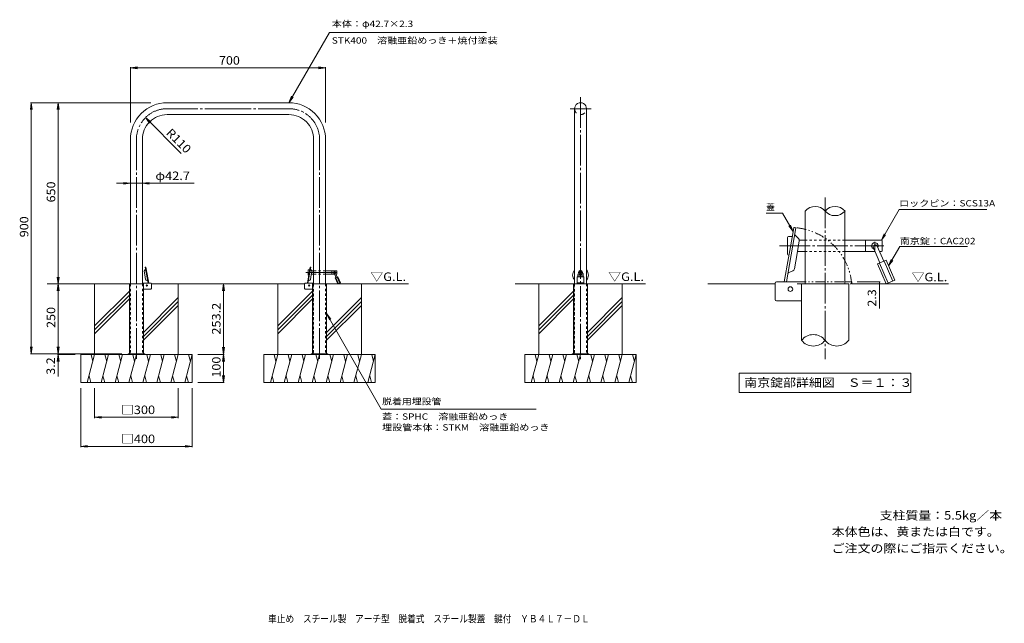
# Model space of a CAD drawing. Units: millimetres. Extents: x -1722 to 1812, y -1365 to 799.
import ezdxf

# ---------------------------------------------------------------- set-up
doc = ezdxf.new("R2010")
doc.units = ezdxf.units.MM
doc.header["$LTSCALE"] = 10
for name, pattern in [('JWW_CENTER1', [6.773333, 4.233333, -0.846667, 0.846667, -0.846667]), ('JWW_CENTER2', [13.546667, 11.006667, -0.846667, 0.846667, -0.846667]), ('JWW_DASHED1', [1.693333, 0.846667, -0.846667]), ('JWW_DASHED2', [3.386667, 1.693333, -1.693333]), ('JWW_PHANTOM1', [6.773333, 3.386667, -0.846667, 0.423333, -0.846667, 0.423333, -0.846667])]:
    doc.linetypes.add(name, pattern=pattern)
for name, color, linetype in [('C-0_通り芯', 7, 'Continuous'), ('C-1_躯体', 7, 'Continuous'), ('C-2_仕上', 7, 'Continuous'), ('C-3_寸法', 7, 'Continuous'), ('C-4_文字', 7, 'Continuous'), ('C-5_建具', 7, 'Continuous'), ('C-6_間仕切', 7, 'Continuous'), ('C-A_インテリア', 7, 'Continuous'), ('C-E_見え係り', 7, 'Continuous'), ('D-0_通り芯', 7, 'Continuous'), ('D-1_躯体', 7, 'Continuous'), ('D-2_仕上', 7, 'Continuous'), ('D-4_文字', 7, 'Continuous'), ('D-5_建具', 7, 'Continuous'), ('D-6_間仕切', 7, 'Continuous'), ('D-A_インテリア', 7, 'Continuous'), ('D-E_見え係り', 7, 'Continuous'), ('F-5ﾚｲﾔ', 7, 'Continuous'), ('F-Fﾚｲﾔ', 7, 'Continuous')]:
    doc.layers.add(name, color=color, linetype=linetype)
doc.styles.add('ＭＳ ゴシック', font='msgothic.ttc', dxfattribs={"height": 1})

msp = doc.modelspace()

# ---------------------------------------------------------------- linework, layer by layer
at = {"layer": 'C-0_通り芯', "color": 7, "linetype": 'JWW_CENTER2', "lineweight": 9}
for p, q in [((291.2, 521.6), (291.2, -421.4)), ((-1192.6, 480.2), (-973.9, 480.2)), ((-755.3, 480.2), (-973.9, 480.2)), ((329.3, 480.2), (254.6, 480.2)), ((-1302.6, 370.2), (-1302.6, -421.4)), ((-645.3, 370.2), (-645.3, -421.4)), ((-694.4, -107.4), (-581.9, -107.4))]:
    msp.add_line(p, q, dxfattribs=at)
at = {"layer": 'C-0_通り芯', "color": 4, "linetype": 'Continuous', "lineweight": 9}
for p, q in [((-1277.2, -148.4), (-1328, -148.4)), ((-1328, -398.4), (-1328, -148.4)), ((-1277.2, -148.4), (-1277.2, -398.4)), ((-619.9, -148.4), (-670.7, -148.4)), ((-670.7, -398.4), (-670.7, -148.4)), ((-619.9, -148.4), (-619.9, -398.4)), ((316.6, -148.4), (265.8, -148.4)), ((265.8, -398.4), (265.8, -148.4)), ((316.6, -148.4), (316.6, -398.4))]:
    msp.add_line(p, q, dxfattribs=at)
at = {"layer": 'C-0_通り芯', "color": 4, "linetype": 'JWW_DASHED1', "lineweight": 9}
for p, q in [((-1326, -398.4), (-1326, -148.4)), ((-1279.2, -148.4), (-1279.2, -398.4)), ((-668.7, -398.4), (-668.7, -148.4)), ((-621.9, -148.4), (-621.9, -398.4)), ((267.8, -398.4), (267.8, -148.4)), ((314.6, -148.4), (314.6, -398.4))]:
    msp.add_line(p, q, dxfattribs=at)
at = {"layer": 'C-0_通り芯', "color": 3, "linetype": 'Continuous', "lineweight": 9}
msp.add_arc((291.2, 480.2), 21.4, 0.0004, 180.0004, dxfattribs=at)
at = {"layer": 'C-0_通り芯', "color": 7, "linetype": 'JWW_CENTER2', "lineweight": 9}
for centre, start, end in [((-1192.6, 370.2), 89.9997, 180), ((-755.3, 370.2), 360, 90.0003)]:
    msp.add_arc(centre, 110, start, end, dxfattribs=at)
at = {"layer": 'C-1_躯体', "color": 7, "linetype": 'Continuous', "lineweight": 9}
for p, q in [((284.2, -106.4), (284.2, -108.4)), ((298.2, -106.4), (298.2, -108.4)), ((-1272.6, -398.4), (-1332.6, -398.4)), ((-1332.6, -398.4), (-1332.6, -401.6)), ((-1315.1, -398.4), (-1315.1, -401.6)), ((-1290.1, -398.4), (-1290.1, -401.6)), ((-1272.6, -398.4), (-1272.6, -401.6)), ((-615.3, -398.4), (-675.3, -398.4)), ((-675.3, -398.4), (-675.3, -401.6)), ((-657.8, -398.4), (-657.8, -401.6)), ((-632.8, -398.4), (-632.8, -401.6)), ((-615.3, -398.4), (-615.3, -401.6)), ((321.2, -398.4), (261.2, -398.4)), ((261.2, -398.4), (261.2, -401.6)), ((278.7, -398.4), (278.7, -401.6)), ((303.7, -398.4), (303.7, -401.6)), ((321.2, -398.4), (321.2, -401.6))]:
    msp.add_line(p, q, dxfattribs=at)
at = {"layer": 'C-1_躯体', "color": 3, "linetype": 'Continuous', "lineweight": 9}
for p, q in [((-1250.2, -146.1), (-1281.2, -146.1)), ((-1250.2, -166.6), (-1277.2, -166.6)), ((-1248.7, -165.1), (-1248.7, -147.6)), ((-699.1, -165.1), (-699.1, -147.6)), ((-697.6, -146.1), (-666.6, -146.1)), ((-697.6, -166.6), (-670.7, -166.6))]:
    msp.add_line(p, q, dxfattribs=at)
at = {"layer": 'C-1_躯体', "color": 7, "linetype": 'Continuous', "lineweight": 9}
for centre, start, end in [((291.2, -106.4), 0, 180), ((291.2, -108.4), 180, 187.3226), ((291.2, -108.4), 229.0134, 310.987), ((291.2, -108.4), 352.6775, 0)]:
    msp.add_arc(centre, 7, start, end, dxfattribs=at)
at = {"layer": 'C-1_躯体', "color": 3, "linetype": 'Continuous', "lineweight": 9}
for centre, start, end in [((-697.6, -147.6), 90, 180), ((-697.6, -165.1), 180, 270)]:
    msp.add_arc(centre, 1.5, start, end, dxfattribs=at)
for centre, start_param, end_param in [((-1250.2, -147.6), 2.356194, 3.926991), ((-1250.2, -165.1), 0.785398, 2.356194)]:
    msp.add_ellipse(centre, major_axis=(-1.06, -1.06), ratio=1, start_param=start_param, end_param=end_param, dxfattribs=at)
at = {"layer": 'C-2_仕上', "color": 3, "linetype": 'Continuous', "lineweight": 9}
for p, q in [((-1192.6, 501.6), (-973.9, 501.6)), ((-755.3, 501.6), (-973.9, 501.6)), ((269.8, 480.2), (269.8, -148.4)), ((312.5, 480.2), (312.5, -148.4)), ((-1192.6, 458.9), (-973.9, 458.9)), ((-755.3, 458.9), (-973.9, 458.9)), ((-1323.9, 370.2), (-1323.9, -148.4)), ((-1281.2, 370.2), (-1281.2, -148.4)), ((-666.6, 370.2), (-666.6, -148.4)), ((-623.9, 370.2), (-623.9, -148.4))]:
    msp.add_line(p, q, dxfattribs=at)
at = {"layer": 'C-2_仕上', "color": 4, "linetype": 'Continuous', "lineweight": 9}
for p, q in [((-1274.7, -102.2), (-1272.4, -115.6)), ((-1273.9, -99.5), (-1270.1, -95.7)), ((-1268.9, -87.8), (-1271.1, -88.2)), ((-1260.9, -146.1), (-1271.1, -88.2)), ((-1268.9, -87.8), (-1267.7, -94.6)), ((-1258.6, -146.1), (-1267.7, -94.6)), ((-689.2, -146.1), (-680.2, -94.6)), ((-686.9, -146.1), (-676.7, -88.2)), ((-679, -87.8), (-680.2, -94.6)), ((-679, -87.8), (-676.7, -88.2)), ((-673.9, -99.5), (-677.7, -95.7)), ((-673.1, -102.2), (-675.4, -115.6)), ((-1269.5, -132.1), (-1272.4, -115.6)), ((-1267.8, -134.3), (-1262.9, -136.6)), ((-680, -134.3), (-684.9, -136.6)), ((-678.4, -132.1), (-675.4, -115.6))]:
    msp.add_line(p, q, dxfattribs=at)
at = {"layer": 'C-2_仕上', "color": 3, "linetype": 'Continuous', "lineweight": 9}
for centre, radius, start, end in [((-1192.6, 370.2), 131.4, 89.9997, 180), ((-755.3, 370.2), 131.4, 0, 90.0003), ((-1192.6, 370.2), 88.6, 89.9997, 180), ((-755.3, 370.2), 88.6, 0, 90.0003)]:
    msp.add_arc(centre, radius, start, end, dxfattribs=at)
at = {"layer": 'C-2_仕上', "color": 3, "linetype": 'JWW_DASHED2', "lineweight": 9}
msp.add_arc((291.2, 480.2), 21.4, 180.0004, 0.0004, dxfattribs=at)
at = {"layer": 'C-2_仕上', "color": 4, "linetype": 'Continuous', "lineweight": 9}
for centre, radius, start, end in [((-1271.8, -101.6), 3, 135.0008, 190.0004), ((-1270.6, -95.2), 0.7, 315.0011, 10.002), ((-677.2, -95.2), 0.7, 169.998, 224.9989), ((-676, -101.6), 3, 349.9996, 44.9992), ((-1266.5, -131.6), 3, 190.0004, 244.9983), ((-1263.2, -137.2), 0.7, 9.9976, 64.9977), ((-684.6, -137.2), 0.7, 115.0023, 170.0024), ((-681.3, -131.6), 3, 295.0017, 349.9996)]:
    msp.add_arc(centre, radius, start, end, dxfattribs=at)
for start_param, end_param in [(2.422821, 3.860364), (5.564414, 7.001957)]:
    msp.add_ellipse((291.2, -116.4), major_axis=(28.4, 0), ratio=0.98, start_param=start_param, end_param=end_param, dxfattribs=at)
at = {"layer": 'C-3_寸法', "color": 2, "linetype": 'Continuous', "lineweight": 9}
for p, q in [((288.7, -102), (288.7, -112.9)), ((293.7, -102), (293.7, -112.9)), ((279.2, -122.9), (279.2, -148.4)), ((279.2, -122.9), (303.2, -122.9)), ((281.7, -115.5), (281.7, -122.9)), ((286.2, -115.5), (286.2, -122.9)), ((296.2, -115.5), (296.2, -122.9)), ((300.7, -115.5), (300.7, -122.9)), ((303.2, -122.9), (303.2, -148.4)), ((279.2, -144.5), (303.2, -144.5)), ((279.2, -148.4), (303.2, -148.4)), ((289.2, -146.2), (289.2, -146.7)), ((289.2, -146.2), (293.2, -146.2)), ((289.2, -146.7), (293.2, -146.7)), ((293.2, -146.2), (293.2, -146.7))]:
    msp.add_line(p, q, dxfattribs=at)
at = {"layer": 'C-3_寸法', "color": 3, "linetype": 'JWW_DASHED1', "lineweight": 9}
for p, q in [((-1323.9, -148.4), (-1323.9, -398.4)), ((-1281.2, -148.4), (-1281.2, -398.4)), ((-666.6, -148.4), (-666.6, -398.4)), ((-623.9, -148.4), (-623.9, -398.4)), ((269.8, -148.4), (269.8, -398.4)), ((312.5, -148.4), (312.5, -398.4))]:
    msp.add_line(p, q, dxfattribs=at)
at = {"layer": 'C-3_寸法', "color": 2, "linetype": 'JWW_CENTER1', "lineweight": 9}
msp.add_line((287.6, -146.4), (294.7, -146.4), dxfattribs=at)
at = {"layer": 'C-3_寸法', "color": 2, "linetype": 'Continuous', "lineweight": 9}
for start, end in [(349.8356, 190.1644), (234.7027, 305.2973)]:
    msp.add_arc((291.2, -107.4), 6, start, end, dxfattribs=at)
for centre, major_axis, ratio, start_param, end_param in [((291.2, -115.5), (9.5, 0), 0.9589, 1.837086, 3.141593), ((291.2, -115.5), (5, 0), 0.9219, 2.094381, 3.141593), ((291.2, -115.5), (9.5, 0), 0.9589, 0, 1.304506), ((291.2, -115.5), (5, 0), 0.9219, 0, 1.047211), ((291.2, -146.4), (-2.75, 0), 0.3384, 3.141593, 6.283185), ((291.2, -146.4), (-2.75, 0), 0.3384, 0, 3.141593)]:
    msp.add_ellipse(centre, major_axis=major_axis, ratio=ratio, start_param=start_param, end_param=end_param, dxfattribs=at)
at = {"layer": 'C-4_文字', "color": 7, "linetype": 'Continuous', "lineweight": 9}
for p, q in [((-1323.9, 626.5), (-1299.1, 629.8)), ((-1323.9, 629.5), (-1323.9, 430.3)), ((-1323.9, 626.5), (-623.9, 626.5)), ((-1323.9, 626.5), (-1299.1, 623.2)), ((-623.9, 626.5), (-648.7, 629.8)), ((-623.9, 626.5), (-648.7, 623.2)), ((-623.9, 629.5), (-623.9, 430.3)), ((-1679.9, 501.6), (-1683.2, 476.8)), ((-1682.9, 501.6), (-1250.6, 501.6)), ((-1679.9, 501.6), (-1679.9, -398.4)), ((-1679.9, 501.6), (-1676.6, 476.8)), ((-1583.4, 501.6), (-1586.7, 476.8)), ((-1583.4, 501.6), (-1583.4, -148.4)), ((-1583.4, 501.6), (-1580.1, 476.8)), ((-1141.8, 319.3), (-1270.4, 448)), ((-1323.9, 212.5), (-1373.9, 212.5)), ((-1323.9, 212.5), (-1348.7, 215.8)), ((-1323.9, 212.5), (-1348.7, 209.3)), ((-1095.4, 212.5), (-1323.9, 212.5)), ((-1281.2, 212.5), (-1256.4, 215.8)), ((-1281.2, 212.5), (-1256.4, 209.3)), ((-1583.4, -148.4), (-1586.7, -123.6)), ((-1583.4, -148.4), (-1580.1, -123.6)), ((-1583.4, -148.4), (-1586.7, -173.2)), ((-1583.4, -148.4), (-1583.4, -398.4)), ((-1583.4, -148.4), (-1580.1, -173.2)), ((-990.2, -148.4), (-993.4, -173.2)), ((-990.2, -148.4), (-986.9, -173.2)), ((-990.2, -401.6), (-990.2, -148.4)), ((-1679.9, -398.4), (-1683.2, -373.7)), ((-1679.9, -398.4), (-1676.6, -373.7)), ((-1583.4, -398.4), (-1586.7, -373.7)), ((-1583.4, -398.4), (-1580.1, -373.7)), ((-990.2, -401.6), (-993.4, -375.2)), ((-990.2, -401.6), (-986.9, -375.2)), ((-1682.9, -398.4), (-1354.4, -398.4)), ((-1583.4, -401.6), (-1586.7, -426.4)), ((-1586.4, -401.6), (-1522.6, -401.6)), ((-1583.4, -401.6), (-1583.4, -398.4)), ((-1583.4, -401.6), (-1580.1, -426.4)), ((-1583.4, -401.6), (-1583.4, -480.7)), ((-987.2, -401.6), (-1082.6, -401.6)), ((-990.2, -401.6), (-993.4, -426.4)), ((-990.2, -501.6), (-990.2, -401.6)), ((-990.2, -401.6), (-986.9, -426.4)), ((-990.2, -501.6), (-993.4, -476.9)), ((-990.2, -501.6), (-986.9, -476.9)), ((-1502.6, -733.7), (-1502.6, -521.6)), ((-1452.6, -629.6), (-1452.6, -521.6)), ((-1152.6, -629.6), (-1152.6, -521.6)), ((-1102.6, -733.7), (-1102.6, -521.6)), ((-987.2, -501.6), (-1082.6, -501.6)), ((-1452.6, -626.6), (-1427.8, -623.4)), ((-1452.6, -626.6), (-1152.6, -626.6)), ((-1452.6, -626.6), (-1427.8, -629.9)), ((-1152.6, -626.6), (-1177.3, -623.4)), ((-1152.6, -626.6), (-1177.3, -629.9)), ((-1502.6, -730.7), (-1477.8, -727.5)), ((-1502.6, -730.7), (-1102.6, -730.7)), ((-1502.6, -730.7), (-1477.8, -734)), ((-1102.6, -730.7), (-1127.3, -727.5)), ((-1102.6, -730.7), (-1127.3, -734))]:
    msp.add_line(p, q, dxfattribs=at)
at = {"layer": 'C-5_建具', "color": 7, "linetype": 'Continuous', "lineweight": 9}
for p, q in [((-755.3, 501.6), (-609.8, 753.5)), ((-609.8, 753.5), (-46.4, 753.5)), ((-755.3, 501.6), (-745.7, 524.7)), ((-755.3, 501.6), (-740, 521.4)), ((-1270.4, 448), (-1250.5, 432.8)), ((-1270.4, 448), (-1255.1, 428.1)), ((-619.9, -254.4), (-610.3, -277.5)), ((-619.9, -254.4), (-604.6, -274.2)), ((-619.9, -254.4), (-424.4, -597)), ((132.5, -597), (-424.4, -597))]:
    msp.add_line(p, q, dxfattribs=at)
at = {"layer": 'C-6_間仕切', "color": 7, "linetype": 'Continuous', "lineweight": 9}
for p, q in [((-685.7, -116.4), (-685.7, -98.4)), ((-684.7, -97.4), (-680.7, -97.4)), ((-666.6, -101.4), (-673, -101.4)), ((-584.7, -101.4), (-623.9, -101.4)), ((-601.7, -101.4), (-601.7, -113.4)), ((-583.7, -102.4), (-583.7, -112.4)), ((-684.2, -117.4), (-684.7, -117.4)), ((-666.6, -113.4), (-675.1, -113.4)), ((-591.6, -113.4), (-623.9, -113.4)), ((-584.7, -113.4), (-586.7, -113.4))]:
    msp.add_line(p, q, dxfattribs=at)
at = {"layer": 'C-6_間仕切', "color": 7, "linetype": 'JWW_DASHED1', "lineweight": 9}
for p, q in [((-623.9, -101.4), (-666.6, -101.4)), ((-623.9, -113.4), (-666.6, -113.4))]:
    msp.add_line(p, q, dxfattribs=at)
at = {"layer": 'C-6_間仕切', "color": 7, "linetype": 'JWW_CENTER1', "lineweight": 9}
msp.add_line((-591.7, -102.9), (-591.7, -112), dxfattribs=at)
at = {"layer": 'C-6_間仕切', "color": 6, "linetype": 'Continuous', "lineweight": 5}
msp.add_line((-619.9, -148.4), (-326.3, -148.4), dxfattribs=at)
at = {"layer": 'C-6_間仕切', "color": 7, "linetype": 'Continuous', "lineweight": 9}
for centre, radius, start, end in [((-684.7, -98.4), 1, 90, 180), ((-591.7, -107.4), 3.5, 333.4046, 253.3923), ((-584.7, -102.4), 1, 0, 90), ((-684.7, -116.4), 1, 180, 270), ((-584.7, -112.4), 1, 270, 0)]:
    msp.add_arc(centre, radius, start, end, dxfattribs=at)
at = {"layer": 'C-A_インテリア', "color": 2, "linetype": 'Continuous', "lineweight": 9}
for p, q in [((-593.3, -109.5), (-586.2, -125.8)), ((-589.2, -107.7), (-582.1, -124)), ((-588.8, -126.9), (-579.6, -122.9)), ((-588.8, -126.9), (-579.4, -148.4)), ((-586.7, -126), (-577.4, -147.5)), ((-581.7, -123.8), (-572.3, -145.3)), ((-579.6, -122.9), (-570.3, -144.5)), ((-579.4, -148.4), (-570.3, -144.5))]:
    msp.add_line(p, q, dxfattribs=at)
msp.add_arc((-591.2, -108.6), 2.25, 23.4, 203.4, dxfattribs=at)
at = {"layer": 'C-E_見え係り', "color": 6, "linetype": 'Continuous', "lineweight": 5}
for p, q in [((-1623.2, -148.4), (-1328, -148.4)), ((-1452.6, -401.6), (-1452.6, -148.4)), ((-1328, -174), (-1452.6, -298.6)), ((-1248.7, -148.4), (-699.1, -148.4)), ((-1152.6, -401.6), (-1152.6, -148.4)), ((-795.3, -401.6), (-795.3, -148.4)), ((-670.7, -174), (-795.3, -298.6)), ((-495.3, -401.6), (-495.3, -148.4)), ((57, -148.4), (265.8, -148.4)), ((141.2, -401.6), (141.2, -148.4)), ((265.8, -174), (141.2, -298.6)), ((316.6, -148.4), (524.6, -148.4)), ((441.2, -401.6), (441.2, -148.4)), ((-1328, -188.2), (-1452.6, -312.8)), ((-1328, -202.3), (-1452.6, -326.9)), ((-1152.6, -197.5), (-1277.2, -322.1)), ((-1152.6, -211.7), (-1277.2, -336.3)), ((-670.7, -188.2), (-795.3, -312.8)), ((-670.7, -202.3), (-795.3, -326.9)), ((-495.3, -197.5), (-619.9, -322.1)), ((-495.3, -211.7), (-619.9, -336.3)), ((265.8, -188.2), (141.2, -312.8)), ((265.8, -202.3), (141.2, -326.9)), ((441.2, -197.5), (316.6, -322.1)), ((441.2, -211.7), (316.6, -336.3)), ((-1152.6, -225.8), (-1277.2, -350.4)), ((-495.3, -225.8), (-619.9, -350.4)), ((441.2, -225.8), (316.6, -350.4)), ((-1502.6, -401.6), (-1102.6, -401.6)), ((-1502.6, -501.6), (-1502.6, -401.6)), ((-1452.6, -401.6), (-1479.3, -501.6)), ((-1465.6, -401.6), (-1459.1, -426)), ((-1402.6, -401.6), (-1429.3, -501.6)), ((-1415.6, -401.6), (-1409.1, -426)), ((-1352.6, -401.6), (-1379.3, -501.6)), ((-1365.6, -401.6), (-1359.1, -426)), ((-1302.6, -401.6), (-1329.3, -501.6)), ((-1315.6, -401.6), (-1309.1, -426)), ((-1252.6, -401.6), (-1279.3, -501.6)), ((-1265.6, -401.6), (-1259.1, -426)), ((-1202.6, -401.6), (-1229.3, -501.6)), ((-1215.6, -401.6), (-1209.1, -426)), ((-1152.6, -401.6), (-1179.3, -501.6)), ((-1165.6, -401.6), (-1159.1, -426)), ((-1102.6, -401.6), (-1129.3, -501.6)), ((-1115.6, -401.6), (-1109.1, -426)), ((-1102.6, -501.6), (-1102.6, -401.6)), ((-845.3, -401.6), (-445.3, -401.6)), ((-845.3, -501.6), (-845.3, -401.6)), ((-795.3, -401.6), (-822, -501.6)), ((-808.3, -401.6), (-801.8, -426)), ((-745.3, -401.6), (-772, -501.6)), ((-758.3, -401.6), (-751.8, -426)), ((-695.3, -401.6), (-722, -501.6)), ((-708.3, -401.6), (-701.8, -426)), ((-645.3, -401.6), (-672, -501.6)), ((-658.3, -401.6), (-651.8, -426)), ((-595.3, -401.6), (-622, -501.6)), ((-608.3, -401.6), (-601.8, -426)), ((-545.3, -401.6), (-572, -501.6)), ((-558.3, -401.6), (-551.8, -426)), ((-495.3, -401.6), (-522, -501.6)), ((-508.3, -401.6), (-501.8, -426)), ((-445.3, -401.6), (-472, -501.6)), ((-458.3, -401.6), (-451.8, -426)), ((-445.3, -501.6), (-445.3, -401.6)), ((91.2, -401.6), (491.2, -401.6)), ((91.2, -501.6), (91.2, -401.6)), ((141.2, -401.6), (114.4, -501.6)), ((128.1, -401.6), (134.6, -426)), ((191.2, -401.6), (164.4, -501.6)), ((178.1, -401.6), (184.6, -426)), ((241.2, -401.6), (214.4, -501.6)), ((228.1, -401.6), (234.6, -426)), ((291.2, -401.6), (264.4, -501.6)), ((278.1, -401.6), (284.6, -426)), ((341.2, -401.6), (314.4, -501.6)), ((328.1, -401.6), (334.6, -426)), ((391.2, -401.6), (364.4, -501.6)), ((378.1, -401.6), (384.6, -426)), ((441.2, -401.6), (414.4, -501.6)), ((428.1, -401.6), (434.6, -426)), ((491.2, -401.6), (464.4, -501.6)), ((478.1, -401.6), (484.6, -426)), ((491.2, -501.6), (491.2, -401.6)), ((-1466.3, -501.6), (-1472.8, -477.3)), ((-1416.3, -501.6), (-1422.8, -477.3)), ((-1366.3, -501.6), (-1372.8, -477.3)), ((-1316.3, -501.6), (-1322.8, -477.3)), ((-1266.3, -501.6), (-1272.8, -477.3)), ((-1216.3, -501.6), (-1222.8, -477.3)), ((-1166.3, -501.6), (-1172.8, -477.3)), ((-1116.3, -501.6), (-1122.8, -477.3)), ((-809, -501.6), (-815.5, -477.3)), ((-759, -501.6), (-765.5, -477.3)), ((-709, -501.6), (-715.5, -477.3)), ((-659, -501.6), (-665.5, -477.3)), ((-609, -501.6), (-615.5, -477.3)), ((-559, -501.6), (-565.5, -477.3)), ((-509, -501.6), (-515.5, -477.3)), ((-459, -501.6), (-465.5, -477.3)), ((127.4, -501.6), (120.9, -477.3)), ((177.4, -501.6), (170.9, -477.3)), ((227.4, -501.6), (220.9, -477.3)), ((277.4, -501.6), (270.9, -477.3)), ((327.4, -501.6), (320.9, -477.3)), ((377.4, -501.6), (370.9, -477.3)), ((427.4, -501.6), (420.9, -477.3)), ((477.4, -501.6), (470.9, -477.3)), ((-1502.6, -501.6), (-1102.6, -501.6)), ((-845.3, -501.6), (-445.3, -501.6)), ((91.2, -501.6), (491.2, -501.6))]:
    msp.add_line(p, q, dxfattribs=at)
at = {"layer": 'C-E_見え係り', "color": 4, "linetype": 'Continuous', "lineweight": 9}
for centre in [(-1265.1, -153.9), (-682.7, -153.9)]:
    msp.add_circle(centre, 2.5, dxfattribs=at)
at = {"layer": 'D-0_通り芯', "color": 7, "linetype": 'JWW_CENTER2', "lineweight": 9}
for p, q in [((1169, 162), (1169, -417.6)), ((1005.2, -11.8), (1380.1, -11.8))]:
    msp.add_line(p, q, dxfattribs=at)
at = {"layer": 'D-0_通り芯', "color": 4, "linetype": 'Continuous', "lineweight": 9}
for p, q in [((1084.3, -350.5), (1084.3, -148.4)), ((1084.3, -148.4), (1253.7, -148.4)), ((1253.7, -350.5), (1253.7, -148.4))]:
    msp.add_line(p, q, dxfattribs=at)
at = {"layer": 'D-0_通り芯', "color": 4, "linetype": 'JWW_PHANTOM1', "lineweight": 9}
msp.add_arc((1044.2, -166.8), 220.9, 4.7602, 86.7585, dxfattribs=at)
at = {"layer": 'D-0_通り芯', "color": 4, "linetype": 'Continuous', "lineweight": 9}
for centre, start, end in [((1126.7, -383.8), 38.2347, 141.7653), ((1126.7, -317.1), 218.2347, 321.7653), ((1211.3, -317.1), 218.2347, 321.7653)]:
    msp.add_arc(centre, 53.9, start, end, dxfattribs=at)
at = {"layer": 'D-1_躯体', "color": 3, "linetype": 'Continuous', "lineweight": 9}
for p, q in [((994.5, -140.8), (1097.8, -140.8)), ((989.5, -204.1), (989.5, -145.8)), ((994.5, -209.1), (1084.3, -209.1))]:
    msp.add_line(p, q, dxfattribs=at)
for centre, radius, start, end in [((1133.3, 82.8), 46.9, 40.3217, 139.6783), ((1204.8, 82.8), 46.9, 40.3217, 139.6783), ((1204.8, 143.5), 46.9, 220.3217, 319.6783), ((994.5, -145.8), 5, 90, 180), ((994.5, -204.1), 5, 180, 270)]:
    msp.add_arc(centre, radius, start, end, dxfattribs=at)
at = {"layer": 'D-2_仕上', "color": 3, "linetype": 'Continuous', "lineweight": 9}
for p, q in [((1097.8, 113.1), (1097.8, -148.4)), ((1240.2, 113.1), (1240.2, -148.4))]:
    msp.add_line(p, q, dxfattribs=at)
at = {"layer": 'D-2_仕上', "color": 4, "linetype": 'Continuous', "lineweight": 9}
for p, q in [((1030.2, -140.8), (1064.2, 52.5)), ((1056.7, 53.8), (1052.7, 31.1)), ((1056.7, 53.8), (1064.2, 52.5)), ((1022.4, -140.8), (1052.7, 31.1)), ((1073.5, 14.7), (1060.8, 27.4)), ((1076.3, 5.8), (1068.4, -39.1)), ((1058.7, -94.1), (1068.4, -39.1)), ((1053.1, -101.4), (1036.8, -109))]:
    msp.add_line(p, q, dxfattribs=at)
at = {"layer": 'D-2_仕上', "color": 4, "linetype": 'JWW_PHANTOM1', "lineweight": 9}
for p, q in [((1066.8, -140.8), (1241.3, -140.8)), ((1264.3, -140.8), (1241.3, -140.8)), ((1264.3, -140.8), (1264.3, -148.4)), ((1068.1, -148.4), (1264.3, -148.4))]:
    msp.add_line(p, q, dxfattribs=at)
at = {"layer": 'D-2_仕上', "color": 4, "linetype": 'Continuous', "lineweight": 9}
for centre, radius, start, end in [((1062.5, 29), 2.33, 169.998, 224.9989), ((1066.5, 7.6), 10, 349.9996, 44.9992), ((1048.8, -92.4), 10, 295.0017, 349.9996), ((1037.7, -111.1), 2.33, 115.0023, 170.0024)]:
    msp.add_arc(centre, radius, start, end, dxfattribs=at)
at = {"layer": 'D-4_文字', "color": 7, "linetype": 'Continuous', "lineweight": 9}
for p, q in [((1366.9, -140.8), (1284.3, -140.8)), ((1363.9, -140.8), (1363.9, -148.4)), ((1366.9, -148.4), (1284.3, -148.4)), ((1363.9, -148.4), (1363.9, -236.9))]:
    msp.add_line(p, q, dxfattribs=at)
at = {"layer": 'D-4_文字', "color": 7, "linetype": 'Continuous', "lineweight": 9, "const_width": 2}
for points in [[(1364.9, -140.8, 0.414214), (1363.9, -139.8, 0.414214), (1362.9, -140.8, 0.414214), (1363.9, -141.8, 0.414214)], [(1364.9, -148.4, 0.414214), (1363.9, -147.4, 0.414214), (1362.9, -148.4, 0.414214), (1363.9, -149.4, 0.414214)]]:
    msp.add_lwpolyline(points, format="xyb", close=True, dxfattribs=at)
at = {"layer": 'D-5_建具', "color": 7, "linetype": 'Continuous', "lineweight": 9}
for p, q in [((1370.8, 8.2), (1434.6, 118.7)), ((1434.6, 118.7), (1748.9, 118.7)), ((1016.3, 105.2), (957.5, 105.2)), ((1054.1, 39.7), (1016.3, 105.2)), ((1054.1, 39.7), (1038.9, 59.5)), ((1054.1, 39.7), (1044.6, 62.8)), ((1370.8, 8.2), (1380.4, 31.3)), ((1370.8, 8.2), (1386, 28.1)), ((1396.7, -83.6), (1436.9, -14.1)), ((1436.9, -14.1), (1680.5, -14.1)), ((1396.7, -83.6), (1406.3, -60.5)), ((1396.7, -83.6), (1411.9, -63.8)), ((861, -468), (1477, -468)), ((861, -468), (861, -538)), ((1477, -468), (1477, -538)), ((861, -538), (1477, -538))]:
    msp.add_line(p, q, dxfattribs=at)
at = {"layer": 'D-6_間仕切', "color": 7, "linetype": 'Continuous', "lineweight": 9}
for p, q in [((1034.1, -41.8), (1034.1, 18.2)), ((1037.5, 21.6), (1051, 21.6)), ((1097.8, 8.2), (1076.4, 8.2)), ((1370.8, 8.2), (1240.2, 8.2)), ((1314.1, 8.2), (1314.1, -31.8)), ((1374.1, 4.9), (1374.1, -28.4)), ((1097.8, -31.8), (1069.7, -31.8)), ((1347.9, -31.8), (1240.2, -31.8)), ((1370.8, -31.8), (1364.3, -31.8)), ((1039.2, -45.1), (1037.5, -45.1))]:
    msp.add_line(p, q, dxfattribs=at)
at = {"layer": 'D-6_間仕切', "color": 7, "linetype": 'JWW_DASHED1', "lineweight": 9}
for p, q in [((1240.2, 8.2), (1097.8, 8.2)), ((1240.2, -31.8), (1097.8, -31.8))]:
    msp.add_line(p, q, dxfattribs=at)
at = {"layer": 'D-6_間仕切', "color": 7, "linetype": 'JWW_CENTER1', "lineweight": 9}
msp.add_line((1347.5, 3.3), (1347.5, -26.9), dxfattribs=at)
at = {"layer": 'D-6_間仕切', "color": 6, "linetype": 'Continuous', "lineweight": 5}
msp.add_line((1264.3, -148.4), (1612, -148.4), dxfattribs=at)
at = {"layer": 'D-6_間仕切', "color": 7, "linetype": 'Continuous', "lineweight": 9}
for centre, radius, start, end in [((1037.5, 18.2), 3.33, 90, 180), ((1370.8, 4.9), 3.33, 0, 90), ((1347.5, -11.8), 11.7, 333.4046, 253.3923), ((1370.8, -28.4), 3.33, 270, 0), ((1037.5, -41.8), 3.33, 180, 270)]:
    msp.add_arc(centre, radius, start, end, dxfattribs=at)
at = {"layer": 'D-A_インテリア', "color": 2, "linetype": 'Continuous', "lineweight": 9}
for p, q in [((1342.2, -18.6), (1365.7, -72.9)), ((1356, -12.6), (1379.5, -66.9)), ((1357.3, -76.5), (1387.9, -63.3)), ((1381, -66.3), (1412.1, -138.1)), ((1387.9, -63.3), (1419, -135.2)), ((1357.3, -76.5), (1388.4, -148.4)), ((1364.2, -73.5), (1395.3, -145.4)), ((1388.4, -148.4), (1419, -135.2))]:
    msp.add_line(p, q, dxfattribs=at)
msp.add_arc((1349.1, -15.6), 7.5, 23.4, 203.4, dxfattribs=at)
at = {"layer": 'D-E_見え係り', "color": 6, "linetype": 'Continuous', "lineweight": 5}
msp.add_line((748.4, -148.4), (989.5, -148.4), dxfattribs=at)
at = {"layer": 'D-E_見え係り', "color": 4, "linetype": 'Continuous', "lineweight": 9}
msp.add_circle((1044.2, -166.8), 8.33, dxfattribs=at)

# ---------------------------------------------------------------- texts
at = {"layer": 'C-4_文字', "color": 2, "linetype": 'Continuous', "lineweight": 211, "style": 'ＭＳ ゴシック'}
for s, width, p in [('700', 1.083333, (-1006.4, 638.1)), ('φ42.7', 1.104167, (-1234.6, 224.2)), ('□300', 1.1, (-1357.6, -615)), ('□400', 1.1, (-1357.6, -719.1))]:
    msp.add_text(s, height=30.48, dxfattribs=dict(at, width=width)).set_placement(p)
for s, rotation, width, p in [('R110', 315, 1.09375, (-1198.6, 391.2)), ('650', 90, 1.083333, (-1594, 144.1)), ('900', 90, 1.083333, (-1690.5, 19.1)), ('250', 90, 1.083333, (-1594, -305.9)), ('253.2', 90, 1.1, (-1000.8, -330)), ('3.2', 90, 1.083333, (-1595, -474)), ('100', 90, 1.083333, (-1000.8, -484.1))]:
    msp.add_text(s, height=30.48, rotation=rotation, dxfattribs=dict(at, width=width)).set_placement(p)
at = {"layer": 'C-5_建具', "color": 7, "linetype": 'Continuous', "lineweight": 9, "style": 'ＭＳ ゴシック'}
for s, width, p in [('本体：φ42.7×2.3', 1.156863, (-601.4, 773.1)), ('STK400\u3000溶融亜鉛めっき＋焼付塗装', 1.15625, (-601.4, 713.4)), ('脱着用埋設管', 1.138889, (-420.9, -580.9)), ('蓋：SPHC\u3000溶融亜鉛めっき', 1.152778, (-420.9, -635.4)), ('埋設管本体：STKM\u3000溶融亜鉛めっき', 1.15625, (-420.9, -674.1))]:
    msp.add_text(s, height=22.86, dxfattribs=dict(at, width=width)).set_placement(p)
at = {"layer": 'C-5_建具', "color": 2, "linetype": 'Continuous', "lineweight": 9, "style": 'ＭＳ ゴシック', "width": 1.104167}
for p in [(-462.9, -137.6), (390.8, -137.6)]:
    msp.add_text('▽G.L.', height=30.48, dxfattribs=at).set_placement(p)
at = {"layer": 'D-4_文字', "color": 2, "linetype": 'Continuous', "lineweight": 9, "style": 'ＭＳ ゴシック', "width": 1.104167}
msp.add_text('▽G.L.', height=30.48, dxfattribs=at).set_placement((1479.5, -138.7))
at = {"layer": 'D-4_文字', "color": 2, "linetype": 'Continuous', "lineweight": 211, "style": 'ＭＳ ゴシック', "width": 1.083333}
msp.add_text('2.3', height=30.48, rotation=90, dxfattribs=at).set_placement((1352.2, -229.9))
at = {"layer": 'D-5_建具', "color": 7, "linetype": 'Continuous', "lineweight": 9, "style": 'ＭＳ ゴシック'}
msp.add_text('蓋', height=22.9, dxfattribs=at).set_placement((957.5, 116.1))
at = {"layer": 'D-5_建具', "color": 7, "linetype": 'Continuous', "lineweight": 9, "style": 'ＭＳ ゴシック', "width": 1.157407}
msp.add_text('ロックピン：SCS13A', height=22.86, rotation=360, dxfattribs=at).set_placement((1434.6, 129.6))
at = {"layer": 'D-5_建具', "color": 7, "linetype": 'Continuous', "lineweight": 9, "style": 'ＭＳ ゴシック', "width": 1.154762}
msp.add_text('南京錠：CAC202', height=22.86, dxfattribs=at).set_placement((1436.9, -5.8))
at = {"layer": 'D-5_建具', "color": 2, "linetype": 'Continuous', "lineweight": 9, "style": 'ＭＳ ゴシック', "width": 1.115385}
msp.add_text('南京錠部詳細図\u3000Ｓ＝１：３', height=30.48, dxfattribs=at).set_placement((879, -517.3))
at = {"layer": 'F-5ﾚｲﾔ', "color": 2, "linetype": 'Continuous', "lineweight": 0, "style": 'ＭＳ ゴシック', "width": 1.111842}
msp.add_text('支柱質量：5.5kg／本', height=30.48, dxfattribs=at).set_placement((1364.8, -993.4))
at = {"layer": 'F-5ﾚｲﾔ', "color": 2, "linetype": 'Continuous', "lineweight": 9, "style": 'ＭＳ ゴシック'}
for s, width, p in [('本体色は、黄または白です。', 1.115385, (1192.6, -1052.2)), ('ご注文の際にご指示ください。', 1.116071, (1192.6, -1111.7))]:
    msp.add_text(s, height=30.48, dxfattribs=dict(at, width=width)).set_placement(p)
at = {"layer": 'F-Fﾚｲﾔ', "color": 2, "linetype": 'Continuous', "lineweight": 9, "style": 'ＭＳ ゴシック', "width": 0.857143}
msp.add_text('車止め\u3000スチール製\u3000アーチ型\u3000脱着式\u3000スチール製蓋\u3000鍵付\u3000ＹＢ４Ｌ７－ＤＬ', height=26.67, dxfattribs=at).set_placement((-830, -1362.2))

doc.saveas('drawing.dxf')
